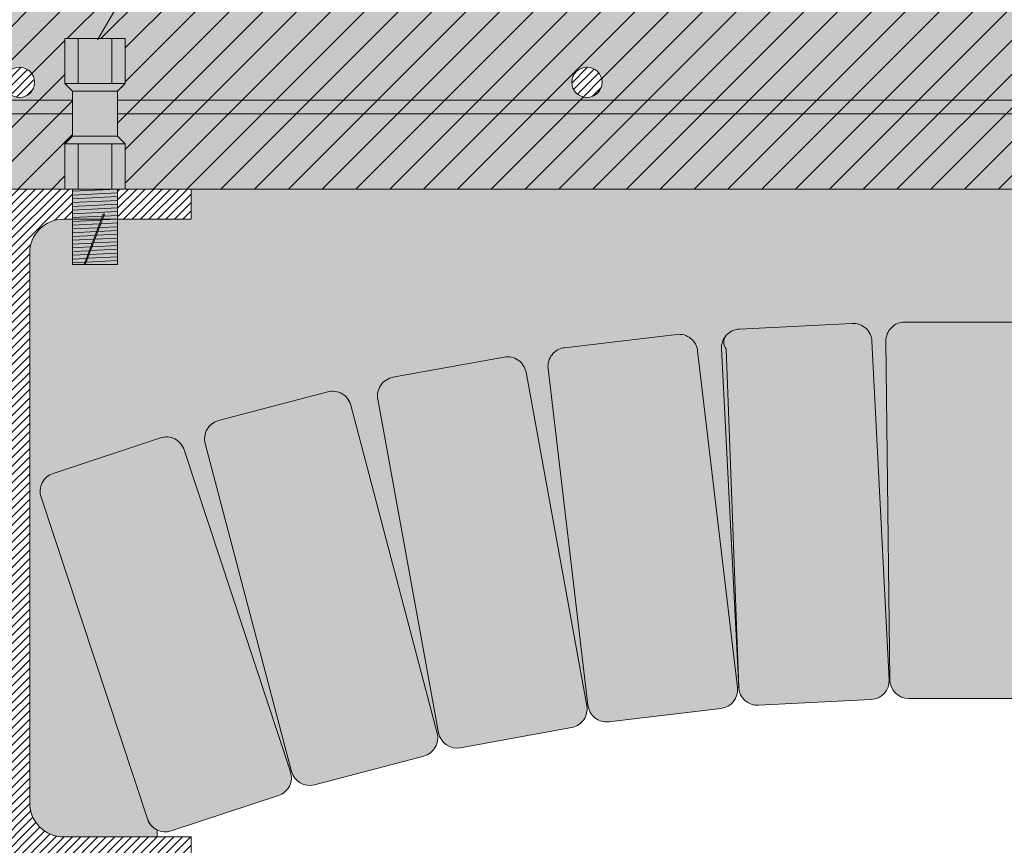
# Model space of a CAD drawing. Units: millimetres. Extents: x 278 to 556, y 94 to 610.
# Drawn here: x 302 to 328, y 298 to 320 of the extents above; entities that cross this region are included whole.
import ezdxf

# ---------------------------------------------------------------- set-up
doc = ezdxf.new("R2010")
doc.units = ezdxf.units.MM
doc.layers.get('0').update_dxf_attribs({"lineweight": 0, "plot": 0})
for name, color, linetype, lineweight in [('LATERIZIO', 40, 'Continuous', 18), ('PROIEZIONI', 145, 'Continuous', 9), ('QUOTE', 2, 'Continuous', 0), ('RETINI', 6, 'Continuous', 0), ('RETINO CONNETTORE', 251, 'Continuous', 0), ('RETINO GRIGIO', 254, 'Continuous', 0), ('RETINO GRIGIO SCURO', 253, 'Continuous', 0), ('RETINO LATERIZIO', 31, 'Continuous', 0), ('SEZIONI', 5, 'Continuous', 20)]:
    doc.layers.add(name, color=color, linetype=linetype, lineweight=lineweight)

# ---------------------------------------------------------------- blocks, each defined once
blk = doc.blocks.new('Connettore')
at = {"layer": 'RETINI'}
blk.add_hatch(color=256, dxfattribs=at).paths.add_polyline_path([(2.528170745191801, 13.35471067720391), (2.181910913461252, 13.35471067720391), (-2.920400917839743, 0), (-2.574141086109648, 0)])
at = {"layer": 'RETINO CONNETTORE'}
h = blk.add_hatch(color=256, dxfattribs=at)
h.paths.add_polyline_path([(-6, 20), (-6, 0), (6, 0), (6, 20)])
h.paths.add_polyline_path([(-8, 32), (-8, 20), (8, 20), (8, 32), (6, 34), (6, 46), (8, 48), (8, 60), (-8, 60), (-8, 48), (-6, 46), (-6, 34)])
at = {"layer": 'RETINI'}
for points in [[(6, 20), (-5.999999999999997, 19.40861112080987)], [(6, 19.00000000000003), (-5.960264234873648, 18.4105693949432)], [(6, 17.00000000000009), (-6, 16.40861112080983)], [(6, 16.00000000000012), (-6.000000000000002, 15.40861112080965)], [(6, 18.00000000000006), (-5.935294998475001, 17.41179993900414)], [(6, 15.00000000000015), (-5.999999999999998, 14.40861112080993)], [(6, 14.00000000000018), (-6.000000000000002, 13.40861112080977)], [(-2.920400917839743, 0), (2.181910913461252, 13.35471067720391)], [(-2.574141086109648, 0), (2.528170745191801, 13.35471067720391)], [(2.528170745191801, 13.35471067720391), (2.181910913461252, 13.35471067720391)], [(1.868600239697116, 12.7963946771888), (-6.000000000000001, 12.40861112081006)], [(1.479207584320648, 11.77720447002002), (-5.999999999999999, 11.40861112080987)], [(1.089814928943724, 10.75801426285079), (-5.999999999999999, 10.40861112080971)], [(6, 10.9999999999998), (1.646557600012784, 10.78545188153794)], [(6, 11.99999999999978), (2.035950255389253, 11.80464208870671)], [(6, 13.00000000000021), (2.425342910766176, 12.82383229587595)], [(0.7004222735668009, 9.738824055682016), (-6.000000000000002, 9.40861112080999)], [(0.3110296181903323, 8.719633848512785), (-6.000000000000001, 8.408611120809816)], [(6, 7.999999999999903), (0.4783796338824686, 7.727881260030699)], [(6, 8.999999999999885), (0.867772289259392, 8.747071467199476)], [(6, 9.99999999999984), (1.257164944635861, 9.766261674368707)], [(-0.0783630371865911, 7.700443641344009), (-6, 7.408611120809638)], [(-0.4677556925630597, 6.681253434174778), (-6, 6.408611120809945)], [(-0.8571483479399831, 5.662063227006001), (-6, 5.408611120809761)], [(6, 5.999999999999966), (-0.3004056768709233, 5.689500845692692)], [(6, 6.999999999999947), (0.08898697850554527, 6.708691052861468)], [(-1.246541003316906, 4.64287301983677), (-6, 4.408611120810079)], [(-1.635933658693375, 3.623682812667994), (-5.999999999999999, 3.408611120809864)], [(6, 3.000000000000075), (-1.468583643001239, 2.631930224185453)], [(6, 4.000000000000028), (-1.07919098762477, 3.651120431354684)], [(6, 5.000000000000011), (-0.6897983322478467, 4.670310638523461)], [(-2.025326314070298, 2.604492605498763), (-6, 2.408611120809713)], [(-2.414718969447222, 1.585302398329986), (-6, 1.408611120809994)], [(-2.80411162482369, 0.5661121911607552), (-6, 0.4086111208098264)], [(6, 1.000000000000161), (-2.247368953755085, 0.5935498098474454)], [(6, 2.000000000000092), (-1.857976298378162, 1.612740017016677)]]:
    blk.add_lwpolyline(points, dxfattribs=at)
at = {"layer": 'SEZIONI'}
for points in [[(8, 48), (8, 60), (-8, 60), (-8, 48)], [(-4.5, 60), (-4.5, 48)], [(4.5, 60), (4.5, 48)], [(-8, 48), (-6, 46)], [(-8, 48), (8, 48)], [(8, 48), (6, 46)], [(8, 48), (7, 47)], [(-6, 34), (-6, 46)], [(-6, 46), (6, 46)], [(6, 34), (6, 46)], [(-8, 32), (-6, 34)], [(6, 34), (-6, 34)], [(8, 32), (6, 34)], [(-8, 32), (-8, 20), (8, 20), (8, 32)], [(-8, 32), (-8, 20)], [(-8, 32), (8, 32)], [(-4.5, 32), (-4.5, 20)], [(4.5, 32), (4.5, 20)], [(8, 32), (7, 33)]]:
    blk.add_lwpolyline(points, dxfattribs=at)
blk.add_lwpolyline([(-6, 20), (-6, 20), (-6, 0), (6, 0), (6, 20)], close=True, dxfattribs=at)
blk = doc.blocks.new('ipe180')
at = {"layer": 'RETINI'}
h = blk.add_hatch(dxfattribs=at)
h.set_pattern_fill('ANSI31', color=256, scale=0.05, style=0)
h.set_pattern_definition([(45, (-640.8947927475521, -345.7819939314872), (-0.1122532015133644, 0.1122532015133644), [])])
h.paths.add_polyline_path([(2.201058886090209, 17.19999999999709), (2.252817074519044, 17.33547106772028), (2.218191091346171, 17.33547106772033), (2.166432902917222, 17.19999999999715)])
h.paths.add_polyline_path([(2.600000000000023, 17.99999999999994), (2.60024997938342, 17.19999999999715), (4.550000000001091, 17.19999999999709), (4.550000000001091, 18)])
edge = h.paths.add_edge_path()
edge.add_line((1.399999999999977, 17.19999999999709), (1.400000000000091, 18))
edge.add_line((1.400000000000091, 18), (-4.549999999999272, 18))
edge.add_line((-4.549999999999272, 18), (-4.549999999999272, 17.19999999999709))
edge.add_line((-4.549999999999272, 17.19999999999709), (-1.164999999999054, 17.19999999999709))
edge.add_arc((-1.164999999998145, 16.29999999999836), 0.8999999999987267, 5.792344381916337e-11, 90.00000000005792, ccw=False)
edge.add_line((-0.2649999999994179, 16.29999999999927), (-0.2649999999994179, 1.69999999999709))
edge.add_arc((-1.164999999998145, 1.699999999997999), 0.8999999999987267, 269.9999999999421, 359.9999999999421, ccw=False)
edge.add_line((-1.164999999999054, 0.7999999999992724), (-4.549999999999272, 0.7999999999992724))
edge.add_line((-4.549999999999272, 0.7999999999992724), (-4.549999999999272, 0))
edge.add_line((-4.549999999999272, 0), (4.550000000001091, 0))
edge.add_line((4.550000000001091, 0), (4.550000000001091, 0.7999999999992724))
edge.add_line((4.550000000001091, 0.7999999999992724), (1.165000000000873, 0.7999999999992724))
edge.add_arc((1.164999999999964, 1.699999999997999), 0.8999999999987267, 180.0000000000579, 270.0000000000579, ccw=False)
edge.add_line((0.2650000000012369, 1.69999999999709), (0.2650000000012369, 16.29999999999927))
edge.add_arc((1.164999999999964, 16.29999999999836), 0.8999999999987267, 89.99999999994208, 179.9999999999421, ccw=False)
edge.add_line((1.165000000000873, 17.19999999999709), (1.399999999999977, 17.19999999999709))
at = {"layer": 'SEZIONI'}
for points in [[(1.399999999999977, 18), (0, 18), (-4.549999999999272, 18), (-4.549999999999272, 17.19999999999709), (-1.164999999999054, 17.19999999999709, -0.4142135623730951), (-0.2649999999994179, 16.29999999999927), (-0.2649999999994179, 9), (-0.2649999999994179, 1.69999999999709, -0.4142135623730951), (-1.164999999999054, 0.7999999999992724), (-4.549999999999272, 0.7999999999992724), (-4.549999999999272, 0)], [(-4.549999999999272, 0), (0, 0), (4.550000000001091, 0), (4.550000000001091, 0.7999999999992724), (1.165000000000873, 0.7999999999992724, -0.4142135623730951), (0.2650000000012369, 1.69999999999709), (0.2650000000012369, 9), (0.2650000000012369, 16.29999999999927, -0.4142135623730951), (1.165000000000873, 17.19999999999709), (1.399999999999977, 17.19999999999709)]]:
    blk.add_lwpolyline(points, format="xyb", dxfattribs=at)
blk.add_lwpolyline([(2.60024997938342, 17.19999999999709), (4.550000000001091, 17.19999999999709), (4.550000000001091, 18), (2.600000000000023, 18)], dxfattribs=at)

msp = doc.modelspace()

# ---------------------------------------------------------------- hatches: boundary and pattern name
at = {"layer": 'RETINI'}
h = msp.add_hatch(dxfattribs=at)
h.set_pattern_fill('ANSI31', color=256, scale=0.2, style=0)
h.set_pattern_definition([(45, (364.323964109743, -100.9500229574695), (-0.4490128060534576, 0.4490128060534577), [])])
h.paths.add_polyline_path([(403.5249384975151, 319.6502671285116), (405.1249384975151, 319.6502671285116), (405.1249384975151, 318.4502671285115), (404.9249384975151, 318.2502671285118), (404.9249384975151, 317.0502671285116), (405.1249384975151, 316.8502671285116), (405.1249384975151, 315.6502671285117), (406.8749384975162, 315.6502671285117), (412.3249384975151, 315.6502671285117), (412.3249384975151, 321.6502671285117), (292.3249384975151, 321.6502671285117), (292.3249384975151, 315.6502671285117), (303.5249384975151, 315.6502671285117), (303.5249384975151, 316.8502671285117), (303.7249384975151, 317.0502671285117), (303.7249384975151, 318.2502671285117), (303.5249384975151, 318.4502671285117), (303.5249384975151, 319.6502671285117), (305.1249384975151, 319.6502671285117), (305.1249384975151, 318.4502671285117), (304.9249384975151, 318.250267128512), (304.9249384975151, 317.0502671285117), (305.1249384975151, 316.8502671285117), (305.1249384975151, 315.6502671285117), (306.8749384975162, 315.6502671285117), (353.5249384975151, 315.6502671285117), (353.5249384975151, 316.8502671285117), (353.7249384975151, 317.0502671285117), (353.7249384975151, 318.2502671285117), (353.5249384975151, 318.4502671285117), (353.5249384975151, 319.6502671285117), (355.1249384975151, 319.6502671285117), (355.1249384975151, 318.4502671285117), (354.9249384975151, 318.2502671285118), (354.9249384975151, 317.0502671285117), (355.1249384975151, 316.8502671285117), (355.1249384975151, 315.6502671285117), (356.8749384975162, 315.6502671285117), (403.5249384975151, 315.6502671285117), (403.5249384975151, 316.8502671285116), (403.7249384975151, 317.0502671285116), (403.7249384975151, 318.2502671285116), (403.5249384975151, 318.4502671285115)])
h.paths.add_polyline_path([(363.0053457301933, 318.4839672135807, -1), (362.2015434488245, 318.4839672135807, -1)], flags=16)
h.paths.add_polyline_path([(347.1302506731591, 318.4839672135807, -1), (347.9340529545279, 318.4839672135807, -1)], flags=16)
h.paths.add_polyline_path([(378.0766385058586, 318.4839672135807, -1), (377.2728362244898, 318.4839672135807, -1)], flags=16)
h.paths.add_polyline_path([(332.0589578974937, 318.4839672135807, -1), (332.8627601788625, 318.4839672135807, -1)], flags=16)
h.paths.add_polyline_path([(393.147931281524, 318.4839672135807, -1), (392.3441290001552, 318.4839672135807, -1)], flags=16)
h.paths.add_polyline_path([(316.9876651218282, 318.4839672135807, -1), (317.791467403197, 318.4839672135807, -1)], flags=16)
h.paths.add_polyline_path([(408.2192240571894, 318.4839672135807, -1), (407.4154217758206, 318.4839672135807, -1)], flags=16)
h.paths.add_polyline_path([(301.9163723461629, 318.4839672135807, -1), (302.7201746275317, 318.4839672135807, -1)], flags=16)
h = msp.add_hatch(dxfattribs=at)
h.set_pattern_fill('ANSI31', color=256, scale=0.05, style=0)
h.set_pattern_definition([(45, (-11.92170954067632, -208.2359828317977), (-0.1122532015133644, 0.1122532015133644), [])])
h.paths.add_polyline_path([(301.9163723461629, 318.4839672135807, 1), (302.7201746275317, 318.4839672135807, 1)])
h.paths.add_polyline_path([(316.9876651218282, 318.4839672135807, 1), (317.791467403197, 318.4839672135807, 1)])
h.paths.add_polyline_path([(332.0589578974937, 318.4839672135807, 1), (332.8627601788625, 318.4839672135807, 1)])
h.paths.add_polyline_path([(347.1302506731591, 318.4839672135807, 1), (347.9340529545279, 318.4839672135807, 1)])
h.paths.add_polyline_path([(362.2015434488245, 318.4839672135807, 1), (363.0053457301933, 318.4839672135807, 1)])
h.paths.add_polyline_path([(378.0766385058586, 318.4839672135807, 1), (377.2728362244898, 318.4839672135807, 1)])
h.paths.add_polyline_path([(392.3441290001552, 318.4839672135807, 1), (393.147931281524, 318.4839672135807, 1)])
h.paths.add_polyline_path([(408.2192240571894, 318.4839672135807, 1), (407.4154217758206, 318.4839672135807, 1)])
h = msp.add_hatch(dxfattribs=at)
h.set_pattern_fill('AR-CONC', color=256, scale=0.01, style=0)
h.set_pattern_definition([(49.99999999999999, (264.323964109743, -100.9500229574695), (1.82184668996004, -0.1593908553890309), [0.1905, -2.0955]), (355, (264.323964109743, -100.9500229574695), (-0.3524282597566699, 1.9105664288218), [0.1524, -1.6764]), (100.451, (264.475784109743, -100.9633054574695), (1.469425016659592, 1.751166878202919), [0.1619, -1.7809]), (46.18420000000001, (264.323964109743, -100.4420229574695), (2.710790408921299, -0.4204232793272715), [0.28575, -3.14325]), (96.63559999999998, (264.549863109743, -100.4770579574695), (2.374042344662371, 2.474255558900492), [0.2428499999999999, -2.671349999999999]), (351.1840000000001, (264.323964109743, -100.4420229574695), (2.374046058139339, 2.474251178605977), [0.2286, -2.5146]), (21, (264.577964109743, -100.5690229574695), (1.516148798353833, -1.022655185167625), [0.1905, -2.0955]), (326.0000000000001, (264.577964109743, -100.5690229574695), (0.6180202834764708, 1.841879661223193), [0.1524, -1.6764]), (71.4514, (264.704309109743, -100.6542439574695), (2.134164907701245, 0.8192285771605745), [0.1619, -1.7809]), (37.50000000000001, (264.323964109743, -100.9500229574695), (0.03088603250591817, 0.8455503887315311), [0, -1.65608, 0, -1.7018, 0, -1.68275]), (7.499999999999999, (264.323964109743, -100.9500229574695), (0.6681966251030574, 1.001805748181195), [0, -0.9702799999999999, 0, -1.61798, 0, -0.6413500000000001]), (327.5, (263.757544109743, -100.9500229574695), (1.355905951668714, -0.05728743992673458), [0, -0.635, 0, -1.9812, 0, -2.6289]), (317.5, (263.503544109743, -100.9500229574695), (1.48129181386018, 0.2542649103333302), [0, -0.8255, 0, -1.31572, 0, -1.8669])])
edge = h.paths.add_edge_path()
edge.add_line((305.9742977368747, 298.6321733522314), (305.9742977368746, 298.450267128511))
edge.add_line((305.9742977368746, 298.450267128511), (303.4899384975159, 298.450267128511))
edge.add_arc((303.489938497516, 299.350267128512), 0.9000000000009436, 225.0000000001164, 270, ccw=False)
edge.add_arc((303.4899384975129, 299.3502671285089), 0.8999999999965667, 180.0000000000036, 225.0000000001177, ccw=False)
edge.add_line((302.5899384975164, 299.3502671285088), (302.5899384975164, 313.950267128511))
edge.add_arc((303.4899384975129, 313.950267128511), 0.8999999999965098, 134.999999999881, 179.9999999999964, ccw=False)
edge.add_arc((303.4899384975161, 313.9502671285077), 0.9000000000011087, 90.0000000000054, 134.9999999998797, ccw=False)
edge.add_line((303.489938497516, 314.8502671285088), (306.8749384975162, 314.8502671285088))
edge.add_line((306.8749384975162, 314.8502671285088), (306.8749384975162, 315.6502671285117))
edge.add_line((306.8749384975162, 315.6502671285117), (347.7749384975158, 315.6502671285117))
edge.add_line((347.7749384975158, 315.6502671285117), (347.7749384975158, 314.8502671285088))
edge.add_line((347.7749384975158, 314.8502671285088), (351.1599384975161, 314.8502671285088))
edge.add_arc((351.1599384975161, 313.9502671285079), 0.9000000000009436, 45.000000000116415, 90, ccw=False)
edge.add_arc((351.1599384975192, 313.950267128511), 0.8999999999965667, 3.581135388230905e-12, 45.00000000011772, ccw=False)
edge.add_line((352.0599384975157, 313.950267128511), (352.0599384975157, 299.3502671285088))
edge.add_arc((351.1599384975192, 299.3502671285088), 0.8999999999965098, -45.000000000116415, 0, ccw=False)
edge.add_arc((351.1599384975159, 299.3502671285121), 0.900000000001189, 270.00000000007054, 314.99999999988484, ccw=False)
edge.add_line((351.159938497517, 298.450267128511), (348.6818365620249, 298.450267128511))
edge.add_line((348.6818365620249, 298.450267128511), (348.6246977476136, 298.6108358012971))
edge.add_arc((348.4570686066793, 299.0818989298795), 0.5000000000002636, 289.588244692109, 341.7139123612293)
edge.add_line((348.9318194527818, 298.9250179746134), (351.7556766475683, 307.4705332044548))
edge.add_arc((351.280925801466, 307.6274141597207), 0.5000000000000246, 341.7139123612407, 386.7139123612412)
edge.add_arc((351.280925801466, 307.6274141597207), 0.5000000000000215, 26.71391236124114, 71.71391236124072)
edge.add_line((351.4378067567319, 308.1021650058231), (348.5893016801182, 309.0434507374185))
edge.add_arc((348.4324207248522, 308.5686998913162), 0.5000000000000157, 71.7139123612438, 116.7139123612411)
edge.add_arc((348.4324207248522, 308.5686998913162), 0.4999999999999453, 116.7139123612383, 161.7139123612438)
edge.add_line((347.9576698787499, 308.7255808465821), (345.1338126839635, 300.1800656167406))
edge.add_line((345.1338126839635, 300.1800656167406), (345.1045293224377, 300.1877822435733))
edge.add_line((345.1045293224377, 300.1877822435733), (347.3981188577744, 308.8915867700168))
edge.add_arc((346.9146241985549, 309.0189952254121), 0.5000000000000163, 345.2372634702106, 390.2372634702086)
edge.add_arc((346.914624198555, 309.0189952254122), 0.4999999999998599, 30.23726347020953, 75.23726347022617)
edge.add_line((347.0420326539502, 309.5024898846316), (344.1410646986333, 310.2669406170035))
edge.add_arc((344.0136562432378, 309.7834459577838), 0.5000000000002435, 75.23726347021407, 120.237263470195)
edge.add_arc((344.0136562432374, 309.7834459577846), 0.4999999999993301, 120.2372634701959, 165.2372634702641)
edge.add_line((343.5301615840185, 309.9108544131793), (341.2368093869026, 301.2079505472284))
edge.add_line((341.2368093869026, 301.2079505472284), (341.1987928371392, 301.2148800022254))
edge.add_line((341.1987928371392, 301.2148800022254), (342.8129424720049, 310.0704682044891))
edge.add_arc((342.321047086927, 310.1601282855679), 0.4999999999999641, 349.6698363128008, 394.6698363128053)
edge.add_arc((342.321047086927, 310.1601282855679), 0.5000000000000115, 34.66983631280153, 79.66983631279811)
edge.add_line((342.4107071680058, 310.6520236706458), (339.4593348575384, 311.1899841571187))
edge.add_arc((339.3696747764596, 310.6980887720408), 0.4999999999999921, 79.66983631280131, 124.6698363128034)
edge.add_arc((339.3696747764596, 310.6980887720408), 0.4999999999999882, 124.6698363128034, 169.6698363128013)
edge.add_line((338.8777793913817, 310.7877488531196), (337.2638979319631, 301.9336319217173))
edge.add_line((337.2638979319631, 301.9336319217173), (337.2332791494174, 301.9372520049305))
edge.add_line((337.2332791494174, 301.9372520049305), (338.2909596593123, 310.883148446422))
edge.add_arc((337.794418074236, 310.9418549561968), 0.5000000000000333, 353.2571760172702, 398.2571760172684)
edge.add_arc((337.7944180742361, 310.9418549561969), 0.4999999999999312, 38.25717601726926, 83.2571760172756)
edge.add_line((337.8531245840109, 311.4383965412731), (334.8738750735533, 311.7906355999223))
edge.add_arc((334.8151685637785, 311.2940940148462), 0.4999999999998324, 83.25717601727084, 128.2571760172819)
edge.add_arc((334.8151685637788, 311.2940940148458), 0.5000000000004231, 128.2571760172829, 173.2571760172429)
edge.add_line((334.3186269787021, 311.3528005246209), (333.2619098027545, 302.4150519932481))
edge.add_line((333.2619098027545, 302.4150519932481), (333.228565317525, 302.4167493388403))
edge.add_line((333.228565317525, 302.4167493388403), (333.6861596997756, 311.4062263139699))
edge.add_arc((333.1868062310494, 311.4316450722222), 0.4999999999999087, 357.0859687468176, 402.0859687468256)
edge.add_arc((333.1868062310492, 311.431645072222), 0.5000000000002924, 42.08596874682312, 87.08596874679701)
edge.add_line((333.2122249893018, 311.9309985409485), (330.2161041769444, 312.083511090463))
edge.add_arc((330.1906854186921, 311.5841576217366), 0.5000000000002224, 87.0859687468162, 132.0859687467904)
edge.add_arc((330.1906854186915, 311.5841576217372), 0.4999999999993814, 132.0859687467901, 177.0859687468537)
edge.add_line((329.6913319499658, 311.6095763799892), (329.2337943014224, 302.6212139429173))
edge.add_line((329.2337943014224, 302.6212139429173), (329.2142894469487, 302.6214411961342))
edge.add_line((329.2142894469487, 302.6214411961342), (329.3190450726279, 311.6124832671651))
edge.add_arc((328.8190790062678, 311.6183084271061), 0.4999999999998607, 359.3324707395874, 404.666235369803)
edge.add_arc((328.8190790062675, 311.6183084271057), 0.5000000000003406, 44.66623536980556, 89.99999999998046)
edge.add_line((328.8190790062677, 312.1183084271061), (325.8307979887646, 312.118308427106))
edge.add_arc((325.8307979887646, 311.6183084271059), 0.5000000000001137, 90.00000000000325, 135.3337646301969)
edge.add_arc((325.8307979887644, 311.6183084271061), 0.4999999999998381, 135.3337646301925, 180.6675292604126)
edge.add_line((325.3308319224045, 311.6124832671651), (325.435622858407, 302.6184105559868))
edge.add_line((325.435622858407, 302.6184105559868), (325.4160826936096, 302.6212139429172))
edge.add_line((325.4160826936096, 302.6212139429172), (324.9585450450662, 311.6095763799892))
edge.add_arc((324.4591915763399, 311.5841576217368), 0.5000000000000506, 2.914031253181545, 47.91403125317611)
edge.add_arc((324.45919157634, 311.5841576217369), 0.4999999999998889, 47.91403125317463, 92.91403125318578)
edge.add_line((324.4337728180876, 312.083511090463), (321.4376520057303, 311.9309985409485))
edge.add_arc((321.4630707639827, 311.4316450722224), 0.4999999999998818, 92.91403125318578, 137.9140312531976)
edge.add_arc((321.2916084389209, 311.5864969169039), 0.2689622915693135, 137.9140312531904, 222.0859687468047)
edge.add_line((321.0920007637078, 311.4062263139699), (321.4212549438, 302.4178638768979))
edge.add_line((321.4212549438, 302.4178638768979), (321.3879671922775, 302.415051993248))
edge.add_line((321.3879671922775, 302.415051993248), (320.3312500163299, 311.3528005246209))
edge.add_arc((319.8347084312537, 311.294094014846), 0.5000000000000051, 6.742823982730113, 51.74282398273423)
edge.add_arc((319.8347084312537, 311.2940940148461), 0.4999999999999711, 51.74282398273021, 96.74282398273087)
edge.add_line((319.7760019214788, 311.7906355999223), (316.7967524110211, 311.4383965412731))
edge.add_arc((316.855458920796, 310.9418549561966), 0.5000000000002308, 96.74282398272705, 141.7428239827061)
edge.add_arc((316.8554589207954, 310.941854956197), 0.4999999999994368, 141.7428239827026, 186.7428239827579)
edge.add_line((316.3589173357198, 310.883148446422), (317.4156345116676, 301.9453999150491))
edge.add_line((317.4156345116676, 301.9453999150491), (317.385979063069, 301.9336319217172))
edge.add_line((317.385979063069, 301.9336319217172), (315.7720976036504, 310.7877488531195))
edge.add_arc((315.2802022185724, 310.6980887720406), 0.5000000000000481, 10.33016368719753, 55.33016368719764)
edge.add_arc((315.2802022185725, 310.6980887720406), 0.500000000000035, 55.33016368720032, 100.3301636871975)
edge.add_line((315.1905421374937, 311.1899841571186), (312.2391698270262, 310.6520236706457))
edge.add_arc((312.328829908105, 310.160128285568), 0.4999999999998193, 100.330163687199, 145.3301636872162)
edge.add_arc((312.3288299081055, 310.1601282855677), 0.5000000000003711, 145.330163687219, 190.3301636871771)
edge.add_line((311.8369345230271, 310.070468204489), (313.4508159824459, 301.2163512730868))
edge.add_line((313.4508159824459, 301.2163512730868), (313.4134486898667, 301.2065044031389))
edge.add_line((313.4134486898667, 301.2065044031389), (311.1197154110137, 309.9108544131792))
edge.add_arc((310.6362207517939, 309.7834459577838), 0.5000000000002087, 14.7627365297836, 59.76273652977545)
edge.add_arc((310.6362207517942, 309.7834459577842), 0.4999999999997413, 59.762736529775, 104.7627365297977)
edge.add_line((310.5088122963988, 310.2669406170035), (307.6078443410819, 309.5024898846316))
edge.add_arc((307.7352527964773, 309.018995225412), 0.5000000000000641, 104.7627365297846, 149.7627365297818)
edge.add_arc((307.7352527964771, 309.0189952254121), 0.4999999999998395, 149.7627365297816, 194.7627365297881)
edge.add_line((307.2517581372578, 308.8915867700168), (309.5451103343736, 300.1886829040658))
edge.add_line((309.5451103343736, 300.1886829040658), (309.5163391292932, 300.1792315077449))
edge.add_line((309.5163391292932, 300.1792315077449), (306.6922071162821, 308.725580846582))
edge.add_arc((306.2174563549478, 308.5686999644499), 0.4999998965660518, 18.28608272922875, 63.28609254829482)
edge.add_arc((306.2174562619532, 308.5686997796625), 0.5000001034341179, 63.28609254829718, 108.2860827292226)
edge.add_line((306.0605753149138, 309.0434507374184), (303.2120702383001, 308.102165005823))
edge.add_arc((303.368951193566, 307.6274141597207), 0.4999999999999618, 108.2860876387582, 153.2860876387632)
edge.add_arc((303.368951193566, 307.6274141597207), 0.4999999999999961, 153.2860876387647, 198.2860876387665)
edge.add_line((302.8942003474638, 307.4705332044547), (305.7180575422503, 298.9250179746134))
edge.add_arc((306.1928083883525, 299.0818989298793), 0.4999999999999977, 198.2860876387603, 243.2860876387618)
edge.add_arc((306.1928083883064, 299.0818989297856), 0.4999999998955935, 243.2860876386579, 244.0860175688084)
at = {"layer": 'RETINO GRIGIO'}
h = msp.add_hatch(color=256, dxfattribs=at)
edge = h.paths.add_edge_path()
edge.add_line((305.9742977368747, 298.6321733522314), (305.9742977368746, 298.450267128511))
edge.add_line((305.9742977368746, 298.450267128511), (303.4899384975159, 298.450267128511))
edge.add_arc((303.489938497516, 299.350267128512), 0.9000000000009436, 225.0000000001164, 270, ccw=False)
edge.add_arc((303.4899384975129, 299.3502671285089), 0.8999999999965667, 180.0000000000036, 225.0000000001177, ccw=False)
edge.add_line((302.5899384975164, 299.3502671285088), (302.5899384975164, 313.950267128511))
edge.add_arc((303.4899384975129, 313.950267128511), 0.8999999999965098, 134.999999999881, 179.9999999999964, ccw=False)
edge.add_arc((303.4899384975161, 313.9502671285077), 0.9000000000011087, 90.0000000000054, 134.9999999998797, ccw=False)
edge.add_line((303.489938497516, 314.8502671285088), (306.8749384975162, 314.8502671285088))
edge.add_line((306.8749384975162, 314.8502671285088), (306.8749384975162, 315.6502671285117))
edge.add_line((306.8749384975162, 315.6502671285117), (347.7749384975158, 315.6502671285117))
edge.add_line((347.7749384975158, 315.6502671285117), (347.7749384975158, 314.8502671285088))
edge.add_line((347.7749384975158, 314.8502671285088), (351.1599384975161, 314.8502671285088))
edge.add_arc((351.1599384975161, 313.9502671285079), 0.9000000000009436, 45.000000000116415, 90, ccw=False)
edge.add_arc((351.1599384975192, 313.950267128511), 0.8999999999965667, 3.581135388230905e-12, 45.00000000011772, ccw=False)
edge.add_line((352.0599384975157, 313.950267128511), (352.0599384975157, 299.3502671285088))
edge.add_arc((351.1599384975192, 299.3502671285088), 0.8999999999965098, -45.000000000116415, 0, ccw=False)
edge.add_arc((351.1599384975159, 299.3502671285121), 0.900000000001189, 270.00000000007054, 314.99999999988484, ccw=False)
edge.add_line((351.159938497517, 298.450267128511), (348.6818365620249, 298.450267128511))
edge.add_line((348.6818365620249, 298.450267128511), (348.6246977476136, 298.6108358012971))
edge.add_arc((348.4570686066793, 299.0818989298795), 0.5000000000002636, 289.588244692109, 341.7139123612293)
edge.add_line((348.9318194527818, 298.9250179746134), (351.7556766475683, 307.4705332044548))
edge.add_arc((351.280925801466, 307.6274141597207), 0.5000000000000246, 341.7139123612407, 386.7139123612412)
edge.add_arc((351.280925801466, 307.6274141597207), 0.5000000000000215, 26.71391236124114, 71.71391236124072)
edge.add_line((351.4378067567319, 308.1021650058231), (348.5893016801182, 309.0434507374185))
edge.add_arc((348.4324207248522, 308.5686998913162), 0.5000000000000157, 71.7139123612438, 116.7139123612411)
edge.add_arc((348.4324207248522, 308.5686998913162), 0.4999999999999453, 116.7139123612383, 161.7139123612438)
edge.add_line((347.9576698787499, 308.7255808465821), (345.1338126839635, 300.1800656167406))
edge.add_line((345.1338126839635, 300.1800656167406), (345.1045293224377, 300.1877822435733))
edge.add_line((345.1045293224377, 300.1877822435733), (347.3981188577744, 308.8915867700168))
edge.add_arc((346.9146241985549, 309.0189952254121), 0.5000000000000163, 345.2372634702106, 390.2372634702086)
edge.add_arc((346.914624198555, 309.0189952254122), 0.4999999999998599, 30.23726347020953, 75.23726347022617)
edge.add_line((347.0420326539502, 309.5024898846316), (344.1410646986333, 310.2669406170035))
edge.add_arc((344.0136562432378, 309.7834459577838), 0.5000000000002435, 75.23726347021407, 120.237263470195)
edge.add_arc((344.0136562432374, 309.7834459577846), 0.4999999999993301, 120.2372634701959, 165.2372634702641)
edge.add_line((343.5301615840185, 309.9108544131793), (341.2368093869026, 301.2079505472284))
edge.add_line((341.2368093869026, 301.2079505472284), (341.1987928371392, 301.2148800022254))
edge.add_line((341.1987928371392, 301.2148800022254), (342.8129424720049, 310.0704682044891))
edge.add_arc((342.321047086927, 310.1601282855679), 0.4999999999999641, 349.6698363128008, 394.6698363128053)
edge.add_arc((342.321047086927, 310.1601282855679), 0.5000000000000115, 34.66983631280153, 79.66983631279811)
edge.add_line((342.4107071680058, 310.6520236706458), (339.4593348575384, 311.1899841571187))
edge.add_arc((339.3696747764596, 310.6980887720408), 0.4999999999999921, 79.66983631280131, 124.6698363128034)
edge.add_arc((339.3696747764596, 310.6980887720408), 0.4999999999999882, 124.6698363128034, 169.6698363128013)
edge.add_line((338.8777793913817, 310.7877488531196), (337.2638979319631, 301.9336319217173))
edge.add_line((337.2638979319631, 301.9336319217173), (337.2332791494174, 301.9372520049305))
edge.add_line((337.2332791494174, 301.9372520049305), (338.2909596593123, 310.883148446422))
edge.add_arc((337.794418074236, 310.9418549561968), 0.5000000000000333, 353.2571760172702, 398.2571760172684)
edge.add_arc((337.7944180742361, 310.9418549561969), 0.4999999999999312, 38.25717601726926, 83.2571760172756)
edge.add_line((337.8531245840109, 311.4383965412731), (334.8738750735533, 311.7906355999223))
edge.add_arc((334.8151685637785, 311.2940940148462), 0.4999999999998324, 83.25717601727084, 128.2571760172819)
edge.add_arc((334.8151685637788, 311.2940940148458), 0.5000000000004231, 128.2571760172829, 173.2571760172429)
edge.add_line((334.3186269787021, 311.3528005246209), (333.2619098027545, 302.4150519932481))
edge.add_line((333.2619098027545, 302.4150519932481), (333.228565317525, 302.4167493388403))
edge.add_line((333.228565317525, 302.4167493388403), (333.6861596997756, 311.4062263139699))
edge.add_arc((333.1868062310494, 311.4316450722222), 0.4999999999999087, 357.0859687468176, 402.0859687468256)
edge.add_arc((333.1868062310492, 311.431645072222), 0.5000000000002924, 42.08596874682312, 87.08596874679701)
edge.add_line((333.2122249893018, 311.9309985409485), (330.2161041769444, 312.083511090463))
edge.add_arc((330.1906854186921, 311.5841576217366), 0.5000000000002224, 87.0859687468162, 132.0859687467904)
edge.add_arc((330.1906854186915, 311.5841576217372), 0.4999999999993814, 132.0859687467901, 177.0859687468537)
edge.add_line((329.6913319499658, 311.6095763799892), (329.2337943014224, 302.6212139429173))
edge.add_line((329.2337943014224, 302.6212139429173), (329.2142894469487, 302.6214411961342))
edge.add_line((329.2142894469487, 302.6214411961342), (329.3190450726279, 311.6124832671651))
edge.add_arc((328.8190790062678, 311.6183084271061), 0.4999999999998607, 359.3324707395874, 404.666235369803)
edge.add_arc((328.8190790062675, 311.6183084271057), 0.5000000000003406, 44.66623536980556, 89.99999999998046)
edge.add_line((328.8190790062677, 312.1183084271061), (325.8307979887646, 312.118308427106))
edge.add_arc((325.8307979887646, 311.6183084271059), 0.5000000000001137, 90.00000000000325, 135.3337646301969)
edge.add_arc((325.8307979887644, 311.6183084271061), 0.4999999999998381, 135.3337646301925, 180.6675292604126)
edge.add_line((325.3308319224045, 311.6124832671651), (325.435622858407, 302.6184105559868))
edge.add_line((325.435622858407, 302.6184105559868), (325.4160826936096, 302.6212139429172))
edge.add_line((325.4160826936096, 302.6212139429172), (324.9585450450662, 311.6095763799892))
edge.add_arc((324.4591915763399, 311.5841576217368), 0.5000000000000506, 2.914031253181545, 47.91403125317611)
edge.add_arc((324.45919157634, 311.5841576217369), 0.4999999999998889, 47.91403125317463, 92.91403125318578)
edge.add_line((324.4337728180876, 312.083511090463), (321.4376520057303, 311.9309985409485))
edge.add_arc((321.4630707639827, 311.4316450722224), 0.4999999999998818, 92.91403125318578, 137.9140312531976)
edge.add_arc((321.2916084389209, 311.5864969169039), 0.2689622915693135, 137.9140312531904, 222.0859687468047)
edge.add_line((321.0920007637078, 311.4062263139699), (321.4212549438, 302.4178638768979))
edge.add_line((321.4212549438, 302.4178638768979), (321.3879671922775, 302.415051993248))
edge.add_line((321.3879671922775, 302.415051993248), (320.3312500163299, 311.3528005246209))
edge.add_arc((319.8347084312537, 311.294094014846), 0.5000000000000051, 6.742823982730113, 51.74282398273423)
edge.add_arc((319.8347084312537, 311.2940940148461), 0.4999999999999711, 51.74282398273021, 96.74282398273087)
edge.add_line((319.7760019214788, 311.7906355999223), (316.7967524110211, 311.4383965412731))
edge.add_arc((316.855458920796, 310.9418549561966), 0.5000000000002308, 96.74282398272705, 141.7428239827061)
edge.add_arc((316.8554589207954, 310.941854956197), 0.4999999999994368, 141.7428239827026, 186.7428239827579)
edge.add_line((316.3589173357198, 310.883148446422), (317.4156345116676, 301.9453999150491))
edge.add_line((317.4156345116676, 301.9453999150491), (317.385979063069, 301.9336319217172))
edge.add_line((317.385979063069, 301.9336319217172), (315.7720976036504, 310.7877488531195))
edge.add_arc((315.2802022185724, 310.6980887720406), 0.5000000000000481, 10.33016368719753, 55.33016368719764)
edge.add_arc((315.2802022185725, 310.6980887720406), 0.500000000000035, 55.33016368720032, 100.3301636871975)
edge.add_line((315.1905421374937, 311.1899841571186), (312.2391698270262, 310.6520236706457))
edge.add_arc((312.328829908105, 310.160128285568), 0.4999999999998193, 100.330163687199, 145.3301636872162)
edge.add_arc((312.3288299081055, 310.1601282855677), 0.5000000000003711, 145.330163687219, 190.3301636871771)
edge.add_line((311.8369345230271, 310.070468204489), (313.4508159824459, 301.2163512730868))
edge.add_line((313.4508159824459, 301.2163512730868), (313.4134486898667, 301.2065044031389))
edge.add_line((313.4134486898667, 301.2065044031389), (311.1197154110137, 309.9108544131792))
edge.add_arc((310.6362207517939, 309.7834459577838), 0.5000000000002087, 14.7627365297836, 59.76273652977545)
edge.add_arc((310.6362207517942, 309.7834459577842), 0.4999999999997413, 59.762736529775, 104.7627365297977)
edge.add_line((310.5088122963988, 310.2669406170035), (307.6078443410819, 309.5024898846316))
edge.add_arc((307.7352527964773, 309.018995225412), 0.5000000000000641, 104.7627365297846, 149.7627365297818)
edge.add_arc((307.7352527964771, 309.0189952254121), 0.4999999999998395, 149.7627365297816, 194.7627365297881)
edge.add_line((307.2517581372578, 308.8915867700168), (309.5451103343736, 300.1886829040658))
edge.add_line((309.5451103343736, 300.1886829040658), (309.5163391292932, 300.1792315077449))
edge.add_line((309.5163391292932, 300.1792315077449), (306.6922071162821, 308.725580846582))
edge.add_arc((306.2174563549478, 308.5686999644499), 0.4999998965660518, 18.28608272922875, 63.28609254829482)
edge.add_arc((306.2174562619532, 308.5686997796625), 0.5000001034341179, 63.28609254829718, 108.2860827292226)
edge.add_line((306.0605753149138, 309.0434507374184), (303.2120702383001, 308.102165005823))
edge.add_arc((303.368951193566, 307.6274141597207), 0.4999999999999618, 108.2860876387582, 153.2860876387632)
edge.add_arc((303.368951193566, 307.6274141597207), 0.4999999999999961, 153.2860876387647, 198.2860876387665)
edge.add_line((302.8942003474638, 307.4705332044547), (305.7180575422503, 298.9250179746134))
edge.add_arc((306.1928083883525, 299.0818989298793), 0.4999999999999977, 198.2860876387603, 243.2860876387618)
edge.add_arc((306.1928083883064, 299.0818989297856), 0.4999999998955935, 243.2860876386579, 244.0860175688084)
at = {"layer": 'RETINO GRIGIO SCURO'}
h = msp.add_hatch(color=256, dxfattribs=at)
h.paths.add_polyline_path([(403.5249384975151, 319.6502671285116), (405.1249384975151, 319.6502671285116), (405.1249384975151, 318.4502671285115), (404.9249384975151, 318.2502671285118), (404.9249384975151, 317.0502671285116), (405.1249384975151, 316.8502671285116), (405.1249384975151, 315.6502671285117), (406.8749384975162, 315.6502671285117), (412.3249384975151, 315.6502671285117), (412.3249384975151, 321.6502671285117), (292.3249384975151, 321.6502671285117), (292.3249384975151, 315.6502671285117), (303.5249384975151, 315.6502671285117), (303.5249384975151, 316.8502671285117), (303.7249384975151, 317.0502671285117), (303.7249384975151, 318.2502671285117), (303.5249384975151, 318.4502671285117), (303.5249384975151, 319.6502671285117), (305.1249384975151, 319.6502671285117), (305.1249384975151, 318.4502671285117), (304.9249384975151, 318.250267128512), (304.9249384975151, 317.0502671285117), (305.1249384975151, 316.8502671285117), (305.1249384975151, 315.6502671285117), (306.8749384975162, 315.6502671285117), (353.5249384975151, 315.6502671285117), (353.5249384975151, 316.8502671285117), (353.7249384975151, 317.0502671285117), (353.7249384975151, 318.2502671285117), (353.5249384975151, 318.4502671285117), (353.5249384975151, 319.6502671285117), (355.1249384975151, 319.6502671285117), (355.1249384975151, 318.4502671285117), (354.9249384975151, 318.2502671285118), (354.9249384975151, 317.0502671285117), (355.1249384975151, 316.8502671285117), (355.1249384975151, 315.6502671285117), (356.8749384975162, 315.6502671285117), (403.5249384975151, 315.6502671285117), (403.5249384975151, 316.8502671285116), (403.7249384975151, 317.0502671285116), (403.7249384975151, 318.2502671285116), (403.5249384975151, 318.4502671285115)])
h.paths.add_polyline_path([(363.0053457301933, 318.4839672135807, -1), (362.2015434488245, 318.4839672135807, -1)], flags=16)
h.paths.add_polyline_path([(347.1302506731591, 318.4839672135807, -1), (347.9340529545279, 318.4839672135807, -1)], flags=16)
h.paths.add_polyline_path([(378.0766385058586, 318.4839672135807, -1), (377.2728362244898, 318.4839672135807, -1)], flags=16)
h.paths.add_polyline_path([(332.0589578974937, 318.4839672135807, -1), (332.8627601788625, 318.4839672135807, -1)], flags=16)
h.paths.add_polyline_path([(393.147931281524, 318.4839672135807, -1), (392.3441290001552, 318.4839672135807, -1)], flags=16)
h.paths.add_polyline_path([(316.9876651218282, 318.4839672135807, -1), (317.791467403197, 318.4839672135807, -1)], flags=16)
h.paths.add_polyline_path([(408.2192240571894, 318.4839672135807, -1), (407.4154217758206, 318.4839672135807, -1)], flags=16)
h.paths.add_polyline_path([(301.9163723461629, 318.4839672135807, -1), (302.7201746275317, 318.4839672135807, -1)], flags=16)
at = {"layer": 'RETINO LATERIZIO'}
h = msp.add_hatch(color=256, dxfattribs=at)
edge = h.paths.add_edge_path()
edge.add_line((306.6922071162821, 308.725580846582), (309.5160643110686, 300.1800656167406))
edge.add_arc((309.0413134649663, 300.0231846614747), 0.5000000000000516, -71.71391236124379, 18.286087638758318, ccw=False)
edge.add_line((309.1981944202322, 299.5484338153723), (306.3496893436185, 298.607148083777))
edge.add_arc((306.1928083883526, 299.0818989298793), 0.5000000000000246, 198.2860876387593, 288.2860876387593, ccw=False)
edge.add_line((305.7180575422503, 298.9250179746134), (302.8942003474637, 307.4705332044547))
edge.add_arc((303.368951193566, 307.6274141597207), 0.5000000000000246, 108.2860876387592, 198.2860876387593, ccw=False)
edge.add_line((303.2120702383001, 308.102165005823), (306.0605753149138, 309.0434507374184))
edge.add_arc((306.2174562701798, 308.5686998913161), 0.5000000000000246, 18.286087638759284, 108.2860876387592, ccw=False)
edge = h.paths.add_edge_path()
edge.add_line((311.1197154110136, 309.9108544131793), (313.4130676081294, 301.2079505472283))
edge.add_arc((312.9295729489099, 301.080542091833), 0.5000000000000163, -75.23726347021523, 14.762736529789379, ccw=False)
edge.add_line((313.0569814043052, 300.5970474326135), (310.1560134489884, 299.8325967002417))
edge.add_arc((310.0286049935931, 300.3160913594612), 0.5000000000000019, 194.7627365297831, 284.7627365297831, ccw=False)
edge.add_line((309.5451103343736, 300.1886829040658), (307.2517581372578, 308.8915867700168))
edge.add_arc((307.7352527964773, 309.0189952254121), 0.5000000000000163, 104.76273652978469, 194.7627365297894, ccw=False)
edge.add_line((307.6078443410819, 309.5024898846316), (310.5088122963988, 310.2669406170035))
edge.add_arc((310.6362207517941, 309.783445957784), 0.5000000000000019, 14.762736529783126, 104.7627365297831, ccw=False)
edge = h.paths.add_edge_path()
edge.add_line((315.7720976036504, 310.7877488531195), (317.385979063069, 301.9336319217172))
edge.add_arc((316.8940836779911, 301.8439718406384), 0.4999999999999921, -79.6698363128013, 10.330163687198706, ccw=False)
edge.add_line((316.9837437590699, 301.3520764555605), (314.0323714486026, 300.8141159690877))
edge.add_arc((313.9427113675238, 301.3060113541656), 0.4999999999999921, 190.3301636871987, 280.33016368719865, ccw=False)
edge.add_line((313.4508159824459, 301.2163512730868), (311.8369345230271, 310.070468204489))
edge.add_arc((312.328829908105, 310.1601282855679), 0.4999999999999921, 100.33016368719859, 190.3301636871987, ccw=False)
edge.add_line((312.2391698270262, 310.6520236706457), (315.1905421374937, 311.1899841571186))
edge.add_arc((315.2802022185725, 310.6980887720407), 0.4999999999999921, 10.330163687198706, 100.33016368719859, ccw=False)
edge = h.paths.add_edge_path()
edge.add_line((320.3312500163299, 311.3528005246209), (321.3879671922775, 302.415051993248))
edge.add_arc((320.8914256072013, 302.3563454834731), 0.5000000000000118, -83.25717601726922, 6.742823982736525, ccw=False)
edge.add_line((320.9501321169761, 301.8598038983969), (317.9708826065187, 301.5075648397477))
edge.add_arc((317.9121760967438, 302.004106424824), 0.5000000000000051, 186.7428239827301, 276.7428239827301, ccw=False)
edge.add_line((317.4156345116676, 301.9453999150491), (316.3589173357198, 310.8831484464219))
edge.add_arc((316.855458920796, 310.9418549561968), 0.5000000000000118, 96.7428239827309, 186.7428239827366, ccw=False)
edge.add_line((316.7967524110211, 311.4383965412731), (319.7760019214788, 311.7906355999223))
edge.add_arc((319.8347084312537, 311.294094014846), 0.5000000000000051, 6.742823982730101, 96.7428239827301, ccw=False)
edge = h.paths.add_edge_path()
edge.add_line((324.9585450450662, 311.6095763799892), (325.4160826936096, 302.6212139429172))
edge.add_arc((324.9167292248834, 302.5957951846648), 0.4999999999999938, -87.08596874681808, 2.9140312531819177, ccw=False)
edge.add_line((324.9421479831358, 302.0964417159386), (321.9460271707786, 301.9439291664241))
edge.add_arc((321.9206084125261, 302.4432826351503), 0.4999999999999385, 182.914031253182, 272.91403125318544, ccw=False)
edge.add_line((321.4212549438, 302.4178638768979), (320.9637172952565, 311.4062263139699))
edge.add_arc((321.4630707639827, 311.4316450722222), 0.5000000000000222, 92.91403125318482, 182.9140312531817, ccw=False)
edge.add_line((321.4376520057303, 311.9309985409485), (324.4337728180876, 312.083511090463))
edge.add_arc((324.45919157634, 311.5841576217368), 0.4999999999999938, 2.9140312531819177, 92.91403125318192, ccw=False)
edge = h.paths.add_edge_path()
edge.add_line((325.3308319224045, 311.6124832671651), (325.435622858407, 302.6184105559868))
edge.add_arc((325.9355889247672, 302.6242357159277), 0.5000000000000028, 180.6675292604124, 270)
edge.add_line((325.9355889247672, 302.1242357159277), (328.7142880702649, 302.1242357159278))
edge.add_arc((328.7142880702649, 302.6242357159278), 0.5, 270, 359.3324707395877)
edge.add_line((329.2142541366251, 302.6184105559868), (329.3190450726278, 311.6124832671651))
edge.add_arc((328.8190790062677, 311.6183084271061), 0.5000000000000028, 359.3324707395877, 450)
edge.add_line((328.8190790062677, 312.1183084271061), (325.8307979887646, 312.1183084271061))
edge.add_arc((325.8307979887646, 311.6183084271061), 0.5, 90, 180.6675292604124)
edge = h.paths.add_edge_path()
edge.add_line((329.6913319499658, 311.6095763799892), (329.2337943014224, 302.6212139429173))
edge.add_arc((329.7331477701487, 302.5957951846649), 0.4999999999999938, 177.0859687468181, 267.0859687468181)
edge.add_line((329.7077290118963, 302.0964417159387), (332.7038498242535, 301.9439291664242))
edge.add_arc((332.7292685825059, 302.4432826351504), 0.4999999999999953, 267.0859687468149, 357.0859687468114)
edge.add_line((333.2286220512321, 302.417863876898), (333.6861596997756, 311.4062263139699))
edge.add_arc((333.1868062310493, 311.4316450722222), 0.5000000000000222, 357.0859687468183, 447.0859687468152)
edge.add_line((333.2122249893018, 311.9309985409485), (330.2161041769444, 312.083511090463))
edge.add_arc((330.1906854186921, 311.5841576217368), 0.4999999999999953, 87.08596874681487, 177.0859687468115)
edge = h.paths.add_edge_path()
edge.add_line((334.3186269787021, 311.3528005246209), (333.2619098027545, 302.4150519932481))
edge.add_arc((333.7584513878308, 302.3563454834733), 0.4999999999999984, 173.2571760172764, 263.2571760172706)
edge.add_line((333.6997448780559, 301.8598038983969), (336.6789943885133, 301.5075648397478))
edge.add_arc((336.7377008982882, 302.0041064248241), 0.5000000000000615, 263.2571760172706, 353.2571760172635)
edge.add_line((337.2342424833645, 301.9453999150492), (338.2909596593123, 310.883148446422))
edge.add_arc((337.794418074236, 310.9418549561968), 0.5000000000000051, 353.2571760172699, 443.2571760172699)
edge.add_line((337.8531245840109, 311.4383965412731), (334.8738750735533, 311.7906355999223))
edge.add_arc((334.8151685637784, 311.2940940148461), 0.4999999999999486, 83.25717601726913, 173.2571760172764)
edge = h.paths.add_edge_path()
edge.add_line((338.8777793913817, 310.7877488531196), (337.2638979319631, 301.9336319217173))
edge.add_arc((337.755793317041, 301.8439718406385), 0.4999999999999921, 169.6698363128013, 259.6698363128014)
edge.add_line((337.6661332359621, 301.3520764555606), (340.6175055464294, 300.8141159690878))
edge.add_arc((340.7071656275082, 301.3060113541657), 0.4999999999999921, 259.6698363128014, 349.6698363128013)
edge.add_line((341.1990610125861, 301.2163512730868), (342.8129424720049, 310.0704682044891))
edge.add_arc((342.321047086927, 310.1601282855679), 0.4999999999999921, 349.6698363128013, 439.6698363128013)
edge.add_line((342.4107071680058, 310.6520236706458), (339.4593348575384, 311.1899841571187))
edge.add_arc((339.3696747764596, 310.6980887720408), 0.4999999999999921, 79.66983631280131, 169.6698363128013)
edge = h.paths.add_edge_path()
edge.add_line((343.5301615840185, 309.9108544131793), (341.2368093869026, 301.2079505472284))
edge.add_arc((341.7203040461221, 301.0805420918331), 0.5000000000000019, 165.2372634702169, 255.2372634702169)
edge.add_line((341.5928955907268, 300.5970474326136), (344.4938635460437, 299.8325967002417))
edge.add_arc((344.621272001439, 300.3160913594613), 0.5000000000000568, 255.2372634702186, 345.2372634702106)
edge.add_line((345.1047666606585, 300.1886829040659), (347.3981188577744, 308.8915867700168))
edge.add_arc((346.9146241985549, 309.0189952254121), 0.5000000000000163, 345.2372634702106, 435.2372634702152)
edge.add_line((347.0420326539502, 309.5024898846316), (344.1410646986333, 310.2669406170035))
edge.add_arc((344.013656243238, 309.783445957784), 0.5000000000000568, 75.23726347021855, 165.2372634702106)
edge = h.paths.add_edge_path()
edge.add_line((347.9576698787499, 308.7255808465821), (345.1338126839635, 300.1800656167406))
edge.add_arc((345.6085635300658, 300.0231846614747), 0.5000000000000246, 161.7139123612407, 251.7139123612408)
edge.add_line((345.4516825747999, 299.5484338153724), (348.3001876514135, 298.607148083777))
edge.add_arc((348.4570686066795, 299.0818989298793), 0.5000000000000246, 251.7139123612408, 341.7139123612407)
edge.add_line((348.9318194527818, 298.9250179746134), (351.7556766475683, 307.4705332044548))
edge.add_arc((351.280925801466, 307.6274141597207), 0.5000000000000246, 341.7139123612407, 431.7139123612407)
edge.add_line((351.4378067567319, 308.1021650058231), (348.5893016801182, 309.0434507374185))
edge.add_arc((348.4324207248522, 308.5686998913162), 0.5000000000000246, 71.71391236124072, 161.7139123612407)

# ---------------------------------------------------------------- linework, layer by layer
msp.add_lwpolyline([(328.8190790062677, 312.1183084271061), (325.8307979887646, 312.118308427106, 0.2004267511310845), (325.475191056907, 311.9697962789797, 0.200426751131195), (325.3308319224045, 311.6124832671651), (325.435622858407, 302.6184105559868), (325.4160826936096, 302.6212139429172), (324.9585450450662, 311.6095763799892, 0.1989123673796296), (324.7943140239557, 311.9552276220117, 0.1989123673797042), (324.4337728180876, 312.083511090463), (321.4376520057303, 311.9309985409485, 0.1989123673796964), (321.0920007637077, 311.766767519838, 0.3847250479408741), (321.0920007637078, 311.4062263139699), (321.4212549438, 302.4178638768979), (321.3879671922775, 302.415051993248), (320.3312500163299, 311.3528005246209, 0.1989123673796759), (320.1443045820406, 311.6867137079562, 0.1989123673796527), (319.7760019214788, 311.7906355999223), (316.7967524110211, 311.4383965412731, 0.1989123673795718), (316.4628392276858, 311.2514511069838, 0.198912367379918), (316.3589173357198, 310.883148446422), (317.4156345116676, 301.9453999150491), (317.385979063069, 301.9336319217172), (315.7720976036504, 310.7877488531195, 0.1989123673796534), (315.5646255296629, 311.1093105857962, 0.1989123673796531), (315.1905421374937, 311.1899841571186), (312.2391698270262, 310.6520236706457, 0.1989123673797297), (311.9176080943495, 310.4445515966582, 0.1989123673794688), (311.8369345230271, 310.070468204489), (313.4508159824459, 301.2163512730868), (313.4134486898667, 301.2065044031389), (311.1197154110137, 309.9108544131792, 0.1989123673796258), (310.8880117212051, 310.2154196927761, 0.1989123673797566), (310.5088122963988, 310.2669406170035), (307.6078443410819, 309.5024898846316, 0.1989123673796447), (307.3032790614851, 309.2707861948231, 0.1989123673796881), (307.2517581372578, 308.8915867700168), (309.5451103343736, 300.1886829040658), (309.5163391292932, 300.1792315077449), (306.6922071162821, 308.725580846582, 0.1989124119185836), (306.4422242255252, 309.0153310212767, 0.1989123228407104), (306.0605753149138, 309.0434507374184), (303.2120702383001, 308.102165005823, 0.1989123673796761), (302.9223200636055, 307.8521821150661, 0.1989123673796549), (302.8942003474638, 307.4705332044547), (305.7180575422503, 298.9250179746134, 0.1989123673796659), (305.9680404330072, 298.6352677999187, 0.003490366940476376), (305.9742977368747, 298.6321733522314), (305.9742977368746, 298.450267128511), (303.489938497516, 298.450267128511, -0.1989123673791414), (302.8535423944487, 298.7138710254421, -0.1989123673801839), (302.5899384975164, 299.3502671285088), (302.5899384975164, 313.950267128511, -0.1989123673801885), (302.8535423944487, 314.5866632315777, -0.1989123673790962), (303.489938497516, 314.8502671285088), (306.8749384975162, 314.8502671285088), (306.8749384975162, 315.6502671285117), (347.7749384975158, 315.6502671285117)], format="xyb")
at = {"layer": 'LATERIZIO'}
for points in [[(324.9585450450662, 311.6095763799892), (325.4160826936096, 302.6212139429172, -0.4142135623730943), (324.9421479831358, 302.0964417159386), (321.9460271707786, 301.9439291664241, -0.4142135623730883), (321.4212549438, 302.4178638768979), (320.9637172952565, 311.4062263139699, -0.4142135623730978), (321.4376520057303, 311.9309985409485), (324.4337728180876, 312.083511090463, -0.414213562373096)], [(325.3308319224045, 311.6124832671651), (325.435622858407, 302.6184105559868, 0.410805287786188), (325.9355889247672, 302.1242357159277), (328.7142880702649, 302.1242357159278, 0.4108052877861715), (329.2142541366251, 302.6184105559868), (329.3190450726278, 311.6124832671651, 0.417630070793385), (328.8190790062677, 312.1183084271061), (325.8307979887646, 312.1183084271061, 0.4176300707933787)], [(320.3312500163299, 311.3528005246209), (321.3879671922775, 302.415051993248, -0.4142135623730955), (320.9501321169761, 301.8598038983969), (317.9708826065187, 301.5075648397477, -0.4142135623730884), (317.4156345116676, 301.9453999150491), (316.3589173357198, 310.8831484464219, -0.4142135623730996), (316.7967524110211, 311.4383965412731), (319.7760019214788, 311.7906355999223, -0.4142135623730967)], [(315.7720976036504, 310.7877488531195), (317.385979063069, 301.9336319217172, -0.4142135623730984), (316.9837437590699, 301.3520764555605), (314.0323714486026, 300.8141159690877, -0.4142135623730874), (313.4508159824459, 301.2163512730868), (311.8369345230271, 310.070468204489, -0.414213562373101), (312.2391698270262, 310.6520236706457), (315.1905421374937, 311.1899841571186, -0.4142135623730939)], [(311.1197154110136, 309.9108544131793), (313.4130676081294, 301.2079505472283, -0.4142135623730966), (313.0569814043052, 300.5970474326135), (310.1560134489884, 299.8325967002417, -0.4142135623730923), (309.5451103343736, 300.1886829040658), (307.2517581372578, 308.8915867700168, -0.4142135623730976), (307.6078443410819, 309.5024898846316), (310.5088122963988, 310.2669406170035, -0.4142135623730935)], [(306.6922071162821, 308.725580846582), (309.5160643110686, 300.1800656167406, -0.4142135623731018), (309.1981944202322, 299.5484338153723), (306.3496893436185, 298.607148083777, -0.4142135623730897), (305.7180575422503, 298.9250179746134), (302.8942003474637, 307.4705332044547, -0.4142135623730999), (303.2120702383001, 308.102165005823), (306.0605753149138, 309.0434507374184, -0.4142135623730912)]]:
    msp.add_lwpolyline(points, format="xyb", close=True, dxfattribs=at)
at = {"layer": 'PROIEZIONI', "linetype": 'Continuous'}
for p, q in [((292.3249384975151, 318.0123947759708), (303.7249384975151, 318.0123947759708)), ((304.9249384975151, 318.0123947759708), (353.7249384975151, 318.0123947759708)), ((292.3249384975151, 317.6502671285117), (303.7249384975151, 317.6502671285117)), ((304.9249384975151, 317.6502671285117), (353.7249384975151, 317.6502671285117))]:
    msp.add_line(p, q, dxfattribs=at)
at = {"layer": 'QUOTE'}
msp.add_lwpolyline([(304.387793934894, 319.6156286090016), (307.8925941653117, 325.5828998107546), (326.12316119576, 325.5828998107546)], dxfattribs=at)
at = {"layer": 'SEZIONI'}
msp.add_lwpolyline([(292.3249384975151, 315.6502671285117), (412.3249384975151, 315.6502671285117), (412.3249384975151, 321.6502671285117), (292.3249384975151, 321.6502671285117)], close=True, dxfattribs=at)
at = {"layer": 'SEZIONI', "linetype": 'Continuous'}
for centre in [(302.3182734868473, 318.4839672135807), (317.3895662625126, 318.4839672135807)]:
    msp.add_circle(centre, 0.4019011406844107, dxfattribs=at)

# ---------------------------------------------------------------- block references
at = {"layer": 'RETINI', "xscale": 0.0999999999999659, "yscale": 0.09999999999999432, "zscale": 0.1}
msp.add_blockref('Connettore', (304.3249384975151, 313.6502671285117), dxfattribs=at)
at = {"layer": 'RETINI'}
msp.add_blockref('ipe180', (302.3249384975151, 297.6502671285118), dxfattribs=at)

doc.saveas('drawing.dxf')
